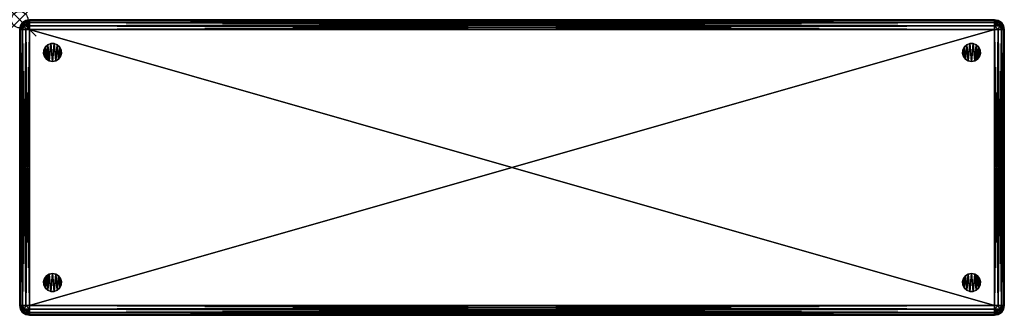
# Model space of a CAD drawing. Units: inches. Extents: x 0 to 60, y -18 to 0.
import ezdxf

# ---------------------------------------------------------------- set-up
doc = ezdxf.new("R2010")
doc.units = ezdxf.units.IN
doc.header["$MEASUREMENT"] = 0
doc.header["$PDMODE"] = 35
doc.layers.add('AFUCH-3-LGCH', color=4, linetype='Continuous')
doc.layers.add('AFUCH-3-STFB', color=5, linetype='Continuous')

msp = doc.modelspace()

# ---------------------------------------------------------------- linework, layer by layer
msp.add_point((0, 0))

# ---------------------------------------------------------------- meshes
at = {"layer": 'AFUCH-3-LGCH'}
mesh = msp.add_polyface(dxfattribs=at)
corners = [(2, -2.551), (1.801, -2.514), (1.629, -2.407), (1.507, -2.246), (1.451, -2.051), (1.47, -1.849), (1.56, -1.668), (1.71, -1.531), (1.899, -1.458), (2.101, -1.458), (2.29, -1.531), (2.44, -1.668), (2.53, -1.849), (2.549, -2.051), (2.493, -2.246), (2.371, -2.407), (2.199, -2.514), (2, -2.551, 1.976), (1.801, -2.514, 1.976), (1.629, -2.407, 1.976), (1.507, -2.246, 1.976), (1.451, -2.051, 1.976), (1.47, -1.849, 1.976), (1.56, -1.668, 1.976), (1.71, -1.531, 1.976), (1.899, -1.458, 1.976), (2.101, -1.458, 1.976), (2.29, -1.531, 1.976), (2.44, -1.668, 1.976), (2.53, -1.849, 1.976), (2.549, -2.051, 1.976), (2.493, -2.246, 1.976), (2.371, -2.407, 1.976), (2.199, -2.514, 1.976)]
mesh.append_faces([[corners[k] for k in face] for face in [(14, 12, 13), (5, 3, 4), (0, 33, 17), (1, 17, 18), (2, 18, 19), (3, 19, 20), (4, 20, 21), (5, 21, 22), (6, 22, 23), (7, 23, 24), (8, 24, 25), (9, 25, 26), (10, 26, 27), (11, 27, 28), (12, 28, 29), (13, 29, 30), (14, 30, 31), (15, 31, 32), (16, 32, 33), (29, 31, 30), (19, 21, 20)]], dxfattribs={"vtx0": -1})
mesh.append_faces([[corners[k] for k in face] for face in [(1, 8, 0), (0, 9, 16), (16, 10, 15), (15, 11, 14), (8, 1, 7), (7, 2, 6), (6, 3, 5), (33, 26, 17), (17, 25, 18), (26, 33, 27), (27, 32, 28), (28, 31, 29), (18, 22, 19)]], dxfattribs={"vtx0": -1, "vtx1": -1})
mesh.append_faces([[corners[k] for k in face] for face in [(0, 8, 9), (16, 9, 10), (15, 10, 11), (14, 11, 12), (7, 1, 2), (6, 2, 3), (17, 26, 25), (18, 25, 24), (18, 24, 23), (27, 33, 32), (28, 32, 31), (19, 22, 21)]], dxfattribs={"vtx0": -1, "vtx2": -1})
mesh.append_faces([[corners[k] for k in face] for face in [(16, 33, 0), (0, 17, 1), (1, 18, 2), (2, 19, 3), (3, 20, 4), (4, 21, 5), (5, 22, 6), (6, 23, 7), (7, 24, 8), (8, 25, 9), (9, 26, 10), (10, 27, 11), (11, 28, 12), (12, 29, 13), (13, 30, 14), (14, 31, 15), (15, 32, 16)]], dxfattribs={"vtx1": -1})
mesh.append_faces([[corners[k] for k in face] for face in [(23, 22, 18)]], dxfattribs={"vtx1": -1, "vtx2": -1})
mesh = msp.add_polyface(dxfattribs=at)
corners = [(58, -2.551), (58.199, -2.514), (58.371, -2.407), (58.493, -2.246), (58.549, -2.051), (58.53, -1.849), (58.44, -1.668), (58.29, -1.531), (58.101, -1.458), (57.899, -1.458), (57.71, -1.531), (57.56, -1.668), (57.47, -1.849), (57.451, -2.051), (57.507, -2.246), (57.629, -2.407), (57.801, -2.514), (58, -2.551, 1.976), (58.199, -2.514, 1.976), (58.371, -2.407, 1.976), (58.493, -2.246, 1.976), (58.549, -2.051, 1.976), (58.53, -1.849, 1.976), (58.44, -1.668, 1.976), (58.29, -1.531, 1.976), (58.101, -1.458, 1.976), (57.899, -1.458, 1.976), (57.71, -1.531, 1.976), (57.56, -1.668, 1.976), (57.47, -1.849, 1.976), (57.451, -2.051, 1.976), (57.507, -2.246, 1.976), (57.629, -2.407, 1.976), (57.801, -2.514, 1.976)]
mesh.append_faces([[corners[k] for k in face] for face in [(0, 33, 16), (1, 17, 0), (2, 18, 1), (3, 19, 2), (4, 20, 3), (5, 21, 4), (6, 22, 5), (7, 23, 6), (8, 24, 7), (9, 25, 8), (10, 26, 9), (11, 27, 10), (12, 28, 11), (13, 29, 12), (14, 30, 13), (15, 31, 14), (16, 32, 15)]], dxfattribs={"vtx0": -1})
mesh.append_faces([[corners[k] for k in face] for face in [(0, 8, 1), (16, 9, 0), (15, 10, 16), (14, 11, 15), (7, 1, 8), (6, 2, 7), (5, 3, 6), (17, 26, 33), (18, 25, 17), (27, 33, 26), (28, 32, 27), (29, 31, 28), (19, 22, 18)]], dxfattribs={"vtx0": -1, "vtx1": -1})
mesh.append_faces([[corners[k] for k in face] for face in [(18, 22, 23)]], dxfattribs={"vtx0": -1, "vtx2": -1})
mesh.append_faces([[corners[k] for k in face] for face in [(13, 12, 14), (4, 3, 5), (17, 33, 0), (18, 17, 1), (19, 18, 2), (20, 19, 3), (21, 20, 4), (22, 21, 5), (23, 22, 6), (24, 23, 7), (25, 24, 8), (26, 25, 9), (27, 26, 10), (28, 27, 11), (29, 28, 12), (30, 29, 13), (31, 30, 14), (32, 31, 15), (33, 32, 16), (30, 31, 29), (20, 21, 19)]], dxfattribs={"vtx1": -1})
mesh.append_faces([[corners[k] for k in face] for face in [(9, 8, 0), (10, 9, 16), (11, 10, 15), (12, 11, 14), (2, 1, 7), (3, 2, 6), (25, 26, 17), (24, 25, 18), (23, 24, 18), (32, 33, 27), (31, 32, 28), (21, 22, 19)]], dxfattribs={"vtx1": -1, "vtx2": -1})
mesh = msp.add_polyface(dxfattribs=at)
corners = [(2, -15.449), (1.801, -15.486), (1.629, -15.593), (1.507, -15.754), (1.451, -15.949), (1.47, -16.151), (1.56, -16.332), (1.71, -16.469), (1.899, -16.542), (2.101, -16.542), (2.29, -16.469), (2.44, -16.332), (2.53, -16.151), (2.549, -15.949), (2.493, -15.754), (2.371, -15.593), (2.199, -15.486), (2, -15.449, 1.976), (1.801, -15.486, 1.976), (1.629, -15.593, 1.976), (1.507, -15.754, 1.976), (1.451, -15.949, 1.976), (1.47, -16.151, 1.976), (1.56, -16.332, 1.976), (1.71, -16.469, 1.976), (1.899, -16.542, 1.976), (2.101, -16.542, 1.976), (2.29, -16.469, 1.976), (2.44, -16.332, 1.976), (2.53, -16.151, 1.976), (2.549, -15.949, 1.976), (2.493, -15.754, 1.976), (2.371, -15.593, 1.976), (2.199, -15.486, 1.976)]
mesh.append_faces([[corners[k] for k in face] for face in [(0, 33, 16), (1, 17, 0), (2, 18, 1), (3, 19, 2), (4, 20, 3), (5, 21, 4), (6, 22, 5), (7, 23, 6), (8, 24, 7), (9, 25, 8), (10, 26, 9), (11, 27, 10), (12, 28, 11), (13, 29, 12), (14, 30, 13), (15, 31, 14), (16, 32, 15)]], dxfattribs={"vtx0": -1})
mesh.append_faces([[corners[k] for k in face] for face in [(0, 8, 1), (16, 9, 0), (15, 10, 16), (14, 11, 15), (7, 1, 8), (6, 2, 7), (5, 3, 6), (17, 26, 33), (18, 25, 17), (27, 33, 26), (28, 32, 27), (29, 31, 28), (19, 22, 18)]], dxfattribs={"vtx0": -1, "vtx1": -1})
mesh.append_faces([[corners[k] for k in face] for face in [(18, 22, 23)]], dxfattribs={"vtx0": -1, "vtx2": -1})
mesh.append_faces([[corners[k] for k in face] for face in [(13, 12, 14), (4, 3, 5), (17, 33, 0), (18, 17, 1), (19, 18, 2), (20, 19, 3), (21, 20, 4), (22, 21, 5), (23, 22, 6), (24, 23, 7), (25, 24, 8), (26, 25, 9), (27, 26, 10), (28, 27, 11), (29, 28, 12), (30, 29, 13), (31, 30, 14), (32, 31, 15), (33, 32, 16), (30, 31, 29), (20, 21, 19)]], dxfattribs={"vtx1": -1})
mesh.append_faces([[corners[k] for k in face] for face in [(9, 8, 0), (10, 9, 16), (11, 10, 15), (12, 11, 14), (2, 1, 7), (3, 2, 6), (25, 26, 17), (24, 25, 18), (23, 24, 18), (32, 33, 27), (31, 32, 28), (21, 22, 19)]], dxfattribs={"vtx1": -1, "vtx2": -1})
mesh = msp.add_polyface(dxfattribs=at)
corners = [(58, -15.449), (58.199, -15.486), (58.371, -15.593), (58.493, -15.754), (58.549, -15.949), (58.53, -16.151), (58.44, -16.332), (58.29, -16.469), (58.101, -16.542), (57.899, -16.542), (57.71, -16.469), (57.56, -16.332), (57.47, -16.151), (57.451, -15.949), (57.507, -15.754), (57.629, -15.593), (57.801, -15.486), (58, -15.449, 1.976), (58.199, -15.486, 1.976), (58.371, -15.593, 1.976), (58.493, -15.754, 1.976), (58.549, -15.949, 1.976), (58.53, -16.151, 1.976), (58.44, -16.332, 1.976), (58.29, -16.469, 1.976), (58.101, -16.542, 1.976), (57.899, -16.542, 1.976), (57.71, -16.469, 1.976), (57.56, -16.332, 1.976), (57.47, -16.151, 1.976), (57.451, -15.949, 1.976), (57.507, -15.754, 1.976), (57.629, -15.593, 1.976), (57.801, -15.486, 1.976)]
mesh.append_faces([[corners[k] for k in face] for face in [(14, 12, 13), (5, 3, 4), (0, 33, 17), (1, 17, 18), (2, 18, 19), (3, 19, 20), (4, 20, 21), (5, 21, 22), (6, 22, 23), (7, 23, 24), (8, 24, 25), (9, 25, 26), (10, 26, 27), (11, 27, 28), (12, 28, 29), (13, 29, 30), (14, 30, 31), (15, 31, 32), (16, 32, 33), (29, 31, 30), (19, 21, 20)]], dxfattribs={"vtx0": -1})
mesh.append_faces([[corners[k] for k in face] for face in [(1, 8, 0), (0, 9, 16), (16, 10, 15), (15, 11, 14), (8, 1, 7), (7, 2, 6), (6, 3, 5), (33, 26, 17), (17, 25, 18), (26, 33, 27), (27, 32, 28), (28, 31, 29), (18, 22, 19)]], dxfattribs={"vtx0": -1, "vtx1": -1})
mesh.append_faces([[corners[k] for k in face] for face in [(0, 8, 9), (16, 9, 10), (15, 10, 11), (14, 11, 12), (7, 1, 2), (6, 2, 3), (17, 26, 25), (18, 25, 24), (18, 24, 23), (27, 33, 32), (28, 32, 31), (19, 22, 21)]], dxfattribs={"vtx0": -1, "vtx2": -1})
mesh.append_faces([[corners[k] for k in face] for face in [(16, 33, 0), (0, 17, 1), (1, 18, 2), (2, 19, 3), (3, 20, 4), (4, 21, 5), (5, 22, 6), (6, 23, 7), (7, 24, 8), (8, 25, 9), (9, 26, 10), (10, 27, 11), (11, 28, 12), (12, 29, 13), (13, 30, 14), (14, 31, 15), (15, 32, 16)]], dxfattribs={"vtx1": -1})
mesh.append_faces([[corners[k] for k in face] for face in [(23, 22, 18)]], dxfattribs={"vtx1": -1, "vtx2": -1})
at = {"layer": 'AFUCH-3-STFB'}
mesh = msp.add_polyface(dxfattribs=at)
corners = [(0.369, -0.045, 17.331), (0.369, -0.045, 2.574), (0.175, -0.175, 2.574), (0.175, -0.175, 17.331), (0.046, -0.369, 17.331), (0.046, -0.369, 2.574), (0, -0.598, 2.574), (0, -0.598, 17.331), (0.046, -0.598, 17.559), (0.064, -0.517, 17.586), (0.064, -0.342, 17.411), (0.263, -0.161, 17.564), (0.175, -0.598, 17.753), (0.263, -0.364, 17.767), (0.369, -0.598, 17.883), (0.551, -0.273, 17.83), (0.263, -0.161, 2.34), (0.064, -0.342, 2.493), (0.064, -0.517, 2.318), (0.046, -0.598, 2.345), (0.175, -0.598, 2.151), (0.263, -0.364, 2.138), (0.369, -0.598, 2.022), (0.046, -17.402, 17.559), (0.175, -17.402, 17.753), (0.369, -17.402, 17.883), (0, -17.402, 2.574), (0.175, -17.402, 2.151), (0.046, -17.402, 2.345)]
mesh.append_faces([[corners[k] for k in face] for face in [(3, 10, 11), (9, 12, 13), (2, 16, 17), (20, 18, 21)]])
mesh.append_faces([[corners[k] for k in face] for face in [(8, 12, 9), (10, 13, 11), (12, 14, 13), (18, 16, 21)]], dxfattribs={"vtx0": -1})
mesh.append_faces([[corners[k] for k in face] for face in [(4, 2, 5)]], dxfattribs={"vtx0": -1, "vtx1": -1})
mesh.append_faces([[corners[k] for k in face] for face in [(0, 2, 3), (7, 9, 10), (7, 10, 4), (6, 17, 18), (6, 18, 19), (7, 23, 8), (8, 24, 12), (12, 25, 14), (22, 27, 20), (20, 28, 19), (19, 26, 6)]], dxfattribs={"vtx0": -1, "vtx2": -1})
mesh.append_faces([[corners[k] for k in face] for face in [(9, 13, 10), (13, 15, 11), (17, 16, 18), (6, 26, 7)]], dxfattribs={"vtx1": -1})
mesh.append_faces([[corners[k] for k in face] for face in [(0, 1, 2), (3, 2, 4), (4, 5, 6), (6, 7, 4), (8, 9, 7), (5, 17, 6)]], dxfattribs={"vtx1": -1, "vtx2": -1})
mesh.append_faces([[corners[k] for k in face] for face in [(4, 10, 3), (3, 11, 0), (1, 16, 2), (2, 17, 5), (19, 18, 20), (20, 21, 22)]], dxfattribs={"vtx2": -1})
mesh = msp.add_polyface(dxfattribs=at)
corners = [(0, -17.402, 17.331), (0.046, -17.402, 17.559), (0, -0.598, 17.331), (0.046, -0.598, 17.559), (0.175, -17.402, 17.753), (0.175, -0.598, 17.753), (0.369, -17.402, 17.883), (0, -17.402, 2.574), (0.046, -17.631, 2.574), (0.046, -17.631, 17.331), (0.175, -17.825, 17.331), (0.175, -17.825, 2.574), (0.369, -17.955, 2.574), (0.369, -17.955, 17.331), (0.263, -17.636, 17.767), (0.064, -17.483, 17.586), (0.064, -17.658, 17.411), (0.263, -17.839, 17.564), (0.046, -17.402, 2.345), (0.064, -17.483, 2.318), (0.064, -17.658, 2.493), (0.263, -17.839, 2.34), (0.175, -17.402, 2.151), (0.263, -17.636, 2.138), (0.369, -17.402, 2.022), (0.369, -0.598, 2.022), (0.175, -0.598, 2.151), (0.046, -0.598, 2.345)]
mesh.append_faces([[corners[k] for k in face] for face in [(14, 4, 15), (16, 10, 17), (11, 20, 21), (19, 22, 23)]])
mesh.append_faces([[corners[k] for k in face] for face in [(2, 7, 0), (15, 17, 14), (18, 22, 19), (20, 23, 21), (22, 24, 23)]], dxfattribs={"vtx0": -1})
mesh.append_faces([[corners[k] for k in face] for face in [(0, 1, 2), (7, 8, 0), (10, 8, 11), (15, 0, 16), (16, 0, 9)]], dxfattribs={"vtx0": -1, "vtx1": -1})
mesh.append_faces([[corners[k] for k in face] for face in [(0, 8, 9), (10, 12, 13), (7, 19, 20), (7, 20, 8)]], dxfattribs={"vtx0": -1, "vtx2": -1})
mesh.append_faces([[corners[k] for k in face] for face in [(15, 4, 1), (16, 9, 10), (17, 10, 13), (16, 17, 15), (19, 23, 20)]], dxfattribs={"vtx1": -1})
mesh.append_faces([[corners[k] for k in face] for face in [(3, 1, 4), (5, 4, 6), (9, 8, 10), (10, 11, 12), (15, 1, 0), (18, 19, 7), (25, 24, 22), (26, 22, 18), (27, 18, 7)]], dxfattribs={"vtx1": -1, "vtx2": -1})
mesh.append_faces([[corners[k] for k in face] for face in [(4, 14, 6), (8, 20, 11), (11, 21, 12)]], dxfattribs={"vtx2": -1})
mesh = msp.add_polyface(dxfattribs=at)
corners = [(0.598, 0, 2.574), (0.369, -0.045, 2.574), (0.598, 0, 17.331), (0.369, -0.045, 17.331), (0.263, -0.161, 17.564), (0.598, -0.045, 17.559), (0.263, -0.364, 17.767), (0.369, -0.598, 17.883), (0.598, -0.369, 17.883), (0.551, -0.273, 17.83), (0.551, -0.098, 17.655), (0.598, -0.598, 17.928), (0.598, -0.598, 1.976), (0.369, -0.598, 2.022), (0.598, -0.369, 2.022), (0.263, -0.364, 2.138), (0.551, -0.273, 2.074), (0.551, -0.098, 2.249), (0.598, -0.045, 2.345), (0.263, -0.161, 2.34), (0.369, -17.402, 17.883), (0.598, -17.402, 17.928), (0.369, -17.955, 17.331), (0.369, -17.955, 2.574), (0.598, -18, 2.574), (0.598, -18, 17.331), (0.263, -17.636, 17.767), (0.598, -17.631, 17.883), (0.263, -17.839, 17.564), (0.598, -17.955, 17.559), (0.551, -17.902, 17.655), (0.551, -17.727, 17.83), (0.263, -17.839, 2.34), (0.598, -17.955, 2.345), (0.263, -17.636, 2.138), (0.369, -17.402, 2.022), (0.598, -17.631, 2.022), (0.551, -17.727, 2.074), (0.551, -17.902, 2.249)]
mesh.append_faces([[corners[k] for k in face] for face in [(3, 5, 2), (7, 11, 8), (12, 13, 14), (1, 0, 18), (20, 27, 21)]])
mesh.append_faces([[corners[k] for k in face] for face in [(2, 1, 3), (6, 8, 9), (14, 15, 16), (18, 19, 1), (7, 21, 11), (22, 24, 25), (28, 29, 30), (34, 36, 37), (12, 35, 13)]], dxfattribs={"vtx0": -1})
mesh.append_faces([[corners[k] for k in face] for face in [(4, 9, 10), (32, 37, 38)]], dxfattribs={"vtx0": -1, "vtx1": -1})
mesh.append_faces([[corners[k] for k in face] for face in [(30, 31, 26)]], dxfattribs={"vtx0": -1, "vtx2": -1})
mesh.append_faces([[corners[k] for k in face] for face in [(0, 1, 2), (3, 4, 5), (10, 5, 4), (19, 17, 15), (20, 26, 27), (31, 27, 26), (28, 30, 26), (23, 32, 33), (38, 33, 32), (34, 37, 32)]], dxfattribs={"vtx1": -1})
mesh.append_faces([[corners[k] for k in face] for face in [(16, 15, 17)]], dxfattribs={"vtx1": -1, "vtx2": -1})
mesh.append_faces([[corners[k] for k in face] for face in [(6, 7, 8), (14, 13, 15), (18, 17, 19), (7, 20, 21), (22, 23, 24), (28, 22, 29), (34, 35, 36)]], dxfattribs={"vtx2": -1})
mesh = msp.add_polyface(dxfattribs=at)
corners = [(0.551, -0.273, 17.83), (0.598, -0.369, 17.883), (0.598, -0.175, 17.753), (0.551, -0.098, 17.655), (0.598, -0.045, 17.559), (0.551, -0.273, 2.074), (0.551, -0.098, 2.249), (0.598, -0.175, 2.151), (0.598, -0.045, 2.345), (0.598, -0.369, 2.022), (0.598, -17.955, 17.559), (0.369, -17.955, 17.331), (0.598, -18, 17.331), (0.551, -17.902, 17.655), (0.598, -17.825, 17.753), (0.551, -17.727, 17.83), (0.598, -17.631, 17.883), (0.369, -17.955, 2.574), (0.598, -17.955, 2.345), (0.598, -18, 2.574), (0.551, -17.727, 2.074), (0.598, -17.631, 2.022), (0.598, -17.825, 2.151), (0.551, -17.902, 2.249), (0.369, -17.402, 2.022), (0.598, -17.402, 1.976), (0.598, -0.598, 1.976), (0.598, 0, 17.331), (59.402, 0, 17.331), (0.598, 0, 2.574), (59.402, -0.045, 2.345), (59.402, -0.175, 2.151), (59.402, -0.369, 2.022), (59.402, -0.598, 1.976), (0.598, -0.598, 17.928), (59.402, -0.369, 17.883), (59.402, -0.175, 17.753), (59.402, -0.045, 17.559), (0.598, -17.402, 17.928), (59.402, -17.402, 17.928), (59.402, -18, 2.574), (59.402, -17.631, 2.022), (59.402, -17.825, 2.151), (59.402, -17.955, 2.345), (59.402, -17.955, 17.559), (59.402, -17.825, 17.753), (59.402, -17.631, 17.883)]
mesh.append_faces([[corners[k] for k in face] for face in [(0, 1, 2), (3, 2, 4), (7, 6, 8), (7, 9, 5), (10, 11, 12), (13, 10, 14), (15, 14, 16), (17, 18, 19), (20, 21, 22), (23, 22, 18), (24, 25, 21)]])
mesh.append_faces([[corners[k] for k in face] for face in [(5, 6, 7), (29, 30, 8), (8, 31, 7), (7, 32, 9), (9, 33, 26), (34, 35, 1), (1, 36, 2), (2, 37, 4), (4, 28, 27), (33, 25, 26), (25, 41, 21), (21, 42, 22), (22, 43, 18), (18, 40, 19), (12, 44, 10), (10, 45, 14), (14, 46, 16), (16, 39, 38)]], dxfattribs={"vtx0": -1})
mesh.append_faces([[corners[k] for k in face] for face in [(25, 24, 26), (27, 28, 29), (38, 39, 34), (19, 40, 12)]], dxfattribs={"vtx1": -1})
mesh.append_faces([[corners[k] for k in face] for face in [(0, 2, 3), (13, 14, 15), (20, 22, 23)]], dxfattribs={"vtx2": -1})
mesh = msp.add_polyface(dxfattribs=at)
corners = [(0.598, 0, 2.574), (59.402, 0, 17.331), (59.402, 0, 2.574), (59.631, -0.598, 17.883), (59.402, -0.369, 17.883), (59.402, -0.598, 17.928), (59.402, -0.045, 17.559), (59.631, -0.045, 17.331), (59.449, -0.098, 17.655), (59.402, -0.175, 17.753), (59.449, -0.273, 17.83), (59.631, -0.045, 2.574), (59.402, -0.045, 2.345), (59.449, -0.273, 2.074), (59.402, -0.369, 2.022), (59.402, -0.175, 2.151), (59.449, -0.098, 2.249), (0.598, -0.045, 2.345), (0.598, -0.175, 2.151), (0.598, -0.369, 2.022), (59.402, -0.598, 1.976), (0.598, -0.598, 17.928), (0.598, -0.369, 17.883), (0.598, -0.175, 17.753), (0.598, -0.045, 17.559), (59.402, -17.402, 17.928), (0.598, -18, 17.331), (59.402, -18, 2.574), (59.402, -18, 17.331), (59.449, -17.727, 17.83), (59.402, -17.631, 17.883), (59.402, -17.825, 17.753), (59.449, -17.902, 17.655), (59.402, -17.955, 17.559), (59.402, -17.402, 1.976), (0.598, -17.402, 1.976), (59.449, -17.727, 2.074), (59.449, -17.902, 2.249), (59.402, -17.825, 2.151), (59.402, -17.955, 2.345), (59.402, -17.631, 2.022), (0.598, -17.631, 2.022), (0.598, -17.825, 2.151), (0.598, -17.955, 2.345), (0.598, -17.955, 17.559), (0.598, -17.825, 17.753), (0.598, -17.631, 17.883)]
mesh.append_faces([[corners[k] for k in face] for face in [(3, 4, 5), (6, 7, 1), (8, 6, 9), (10, 9, 4), (11, 12, 2), (13, 14, 15), (16, 15, 12), (29, 30, 31), (32, 31, 33), (38, 37, 39), (38, 40, 36)]])
mesh.append_faces([[corners[k] for k in face] for face in [(0, 1, 2), (21, 25, 5), (26, 27, 28), (36, 37, 38)]], dxfattribs={"vtx0": -1})
mesh.append_faces([[corners[k] for k in face] for face in [(2, 12, 0), (5, 4, 21), (34, 35, 20), (34, 40, 35), (28, 33, 26)]], dxfattribs={"vtx1": -1})
mesh.append_faces([[corners[k] for k in face] for face in [(8, 9, 10), (13, 15, 16), (17, 12, 15), (18, 15, 14), (19, 14, 20), (22, 4, 9), (23, 9, 6), (24, 6, 1), (29, 31, 32), (41, 40, 38), (42, 38, 39), (43, 39, 27), (44, 33, 31), (45, 31, 30), (46, 30, 25)]], dxfattribs={"vtx2": -1})
mesh = msp.add_polyface(dxfattribs=at)
corners = [(59.631, -0.045, 17.331), (59.631, -0.045, 2.574), (59.402, 0, 2.574), (59.402, 0, 17.331), (59.631, -0.598, 17.883), (59.737, -0.364, 17.767), (59.402, -0.369, 17.883), (59.737, -0.161, 17.564), (59.402, -0.045, 17.559), (59.449, -0.098, 17.655), (59.449, -0.273, 17.83), (59.737, -0.161, 2.34), (59.402, -0.045, 2.345), (59.737, -0.364, 2.138), (59.631, -0.598, 2.022), (59.402, -0.369, 2.022), (59.449, -0.273, 2.074), (59.449, -0.098, 2.249), (59.402, -0.598, 1.976), (59.402, -17.402, 17.928), (59.631, -17.402, 17.883), (59.402, -0.598, 17.928), (59.402, -18, 2.574), (59.631, -17.955, 2.574), (59.402, -18, 17.331), (59.631, -17.955, 17.331), (59.737, -17.839, 17.564), (59.402, -17.955, 17.559), (59.737, -17.636, 17.767), (59.402, -17.631, 17.883), (59.449, -17.727, 17.83), (59.449, -17.902, 17.655), (59.402, -17.402, 1.976), (59.631, -17.402, 2.022), (59.402, -17.631, 2.022), (59.737, -17.636, 2.138), (59.449, -17.727, 2.074), (59.449, -17.902, 2.249), (59.402, -17.955, 2.345), (59.737, -17.839, 2.34)]
mesh.append_faces([[corners[k] for k in face] for face in [(14, 18, 15), (25, 27, 24), (20, 19, 29), (32, 33, 34), (23, 22, 38)]])
mesh.append_faces([[corners[k] for k in face] for face in [(0, 2, 3), (7, 8, 9), (13, 15, 16), (21, 20, 4), (24, 23, 25), (28, 29, 30), (34, 35, 36), (38, 39, 23), (14, 32, 18)]], dxfattribs={"vtx0": -1})
mesh.append_faces([[corners[k] for k in face] for face in [(11, 16, 17), (26, 30, 31)]], dxfattribs={"vtx0": -1, "vtx1": -1})
mesh.append_faces([[corners[k] for k in face] for face in [(9, 10, 5)]], dxfattribs={"vtx0": -1, "vtx2": -1})
mesh.append_faces([[corners[k] for k in face] for face in [(4, 5, 6), (10, 6, 5), (7, 9, 5), (1, 11, 12), (17, 12, 11), (13, 16, 11), (19, 20, 21), (22, 23, 24), (25, 26, 27), (31, 27, 26), (28, 30, 26)]], dxfattribs={"vtx1": -1})
mesh.append_faces([[corners[k] for k in face] for face in [(36, 35, 37)]], dxfattribs={"vtx1": -1, "vtx2": -1})
mesh.append_faces([[corners[k] for k in face] for face in [(0, 1, 2), (7, 0, 8), (13, 14, 15), (28, 20, 29), (34, 33, 35), (38, 37, 39), (14, 33, 32)]], dxfattribs={"vtx2": -1})
mesh = msp.add_polyface(dxfattribs=at)
corners = [(59.631, -0.598, 17.883), (59.631, -17.402, 17.883), (59.825, -17.402, 17.753), (59.825, -0.598, 17.753), (59.955, -17.402, 17.559), (59.955, -0.598, 17.559), (60, -17.402, 17.331), (59.631, -17.955, 17.331), (59.631, -17.955, 2.574), (59.825, -17.825, 2.574), (59.825, -17.825, 17.331), (59.955, -17.631, 17.331), (59.955, -17.631, 2.574), (60, -17.402, 2.574), (59.936, -17.483, 17.586), (59.936, -17.658, 17.411), (59.737, -17.839, 17.564), (59.737, -17.636, 17.767), (59.737, -17.839, 2.34), (59.936, -17.658, 2.493), (59.936, -17.483, 2.318), (59.955, -17.402, 2.345), (59.825, -17.402, 2.151), (59.737, -17.636, 2.138), (59.631, -17.402, 2.022), (59.449, -17.902, 2.249), (60, -0.598, 2.574), (59.955, -0.598, 2.345), (59.825, -0.598, 2.151)]
mesh.append_faces([[corners[k] for k in face] for face in [(10, 15, 16), (14, 2, 17), (9, 18, 19), (22, 20, 23)]])
mesh.append_faces([[corners[k] for k in face] for face in [(4, 2, 14), (15, 17, 16), (2, 1, 17), (20, 18, 23)]], dxfattribs={"vtx0": -1})
mesh.append_faces([[corners[k] for k in face] for face in [(11, 9, 12), (13, 21, 26)]], dxfattribs={"vtx0": -1, "vtx1": -1})
mesh.append_faces([[corners[k] for k in face] for face in [(7, 9, 10), (6, 14, 15), (6, 15, 11), (13, 19, 20), (13, 20, 21)]], dxfattribs={"vtx0": -1, "vtx2": -1})
mesh.append_faces([[corners[k] for k in face] for face in [(14, 17, 15), (19, 18, 20), (18, 25, 23)]], dxfattribs={"vtx1": -1})
mesh.append_faces([[corners[k] for k in face] for face in [(0, 1, 2), (3, 2, 4), (5, 4, 6), (7, 8, 9), (10, 9, 11), (11, 12, 13), (13, 6, 11), (4, 14, 6), (12, 19, 13), (27, 21, 22), (28, 22, 24)]], dxfattribs={"vtx1": -1, "vtx2": -1})
mesh.append_faces([[corners[k] for k in face] for face in [(11, 15, 10), (10, 16, 7), (8, 18, 9), (9, 19, 12), (21, 20, 22), (22, 23, 24)]], dxfattribs={"vtx2": -1})
mesh = msp.add_polyface(dxfattribs=at)
corners = [(60, -0.598, 2.574), (59.955, -0.369, 2.574), (60, -0.598, 17.331), (59.955, -0.369, 17.331), (59.825, -0.175, 17.331), (59.825, -0.175, 2.574), (59.631, -0.045, 2.574), (59.631, -0.045, 17.331), (59.825, -0.598, 17.753), (59.737, -0.364, 17.767), (59.631, -0.598, 17.883), (59.936, -0.517, 17.586), (59.955, -0.598, 17.559), (59.936, -0.342, 17.411), (59.737, -0.161, 17.564), (59.955, -0.598, 2.345), (59.936, -0.517, 2.318), (59.936, -0.342, 2.493), (59.737, -0.161, 2.34), (59.825, -0.598, 2.151), (59.737, -0.364, 2.138), (59.631, -0.598, 2.022), (59.825, -17.402, 17.753), (59.955, -17.402, 17.559), (60, -17.402, 17.331), (60, -17.402, 2.574), (59.955, -17.402, 2.345), (59.825, -17.402, 2.151), (59.631, -17.402, 2.022)]
mesh.append_faces([[corners[k] for k in face] for face in [(9, 8, 11), (13, 4, 14), (5, 17, 18), (16, 19, 20)]])
mesh.append_faces([[corners[k] for k in face] for face in [(11, 14, 9), (15, 19, 16), (17, 20, 18), (19, 21, 20), (0, 24, 25)]], dxfattribs={"vtx0": -1})
mesh.append_faces([[corners[k] for k in face] for face in [(0, 1, 2), (4, 1, 5), (11, 2, 13), (13, 2, 3)]], dxfattribs={"vtx0": -1, "vtx1": -1})
mesh.append_faces([[corners[k] for k in face] for face in [(2, 1, 3), (4, 6, 7), (0, 16, 17), (0, 17, 1), (10, 22, 8), (8, 23, 12), (12, 24, 2), (0, 26, 15), (15, 27, 19), (19, 28, 21)]], dxfattribs={"vtx0": -1, "vtx2": -1})
mesh.append_faces([[corners[k] for k in face] for face in [(11, 8, 12), (13, 3, 4), (14, 4, 7), (13, 14, 11), (16, 20, 17), (2, 24, 0)]], dxfattribs={"vtx1": -1})
mesh.append_faces([[corners[k] for k in face] for face in [(3, 1, 4), (4, 5, 6), (11, 12, 2), (15, 16, 0)]], dxfattribs={"vtx1": -1, "vtx2": -1})
mesh.append_faces([[corners[k] for k in face] for face in [(8, 9, 10), (1, 17, 5), (5, 18, 6)]], dxfattribs={"vtx2": -1})

doc.saveas('drawing.dxf')
